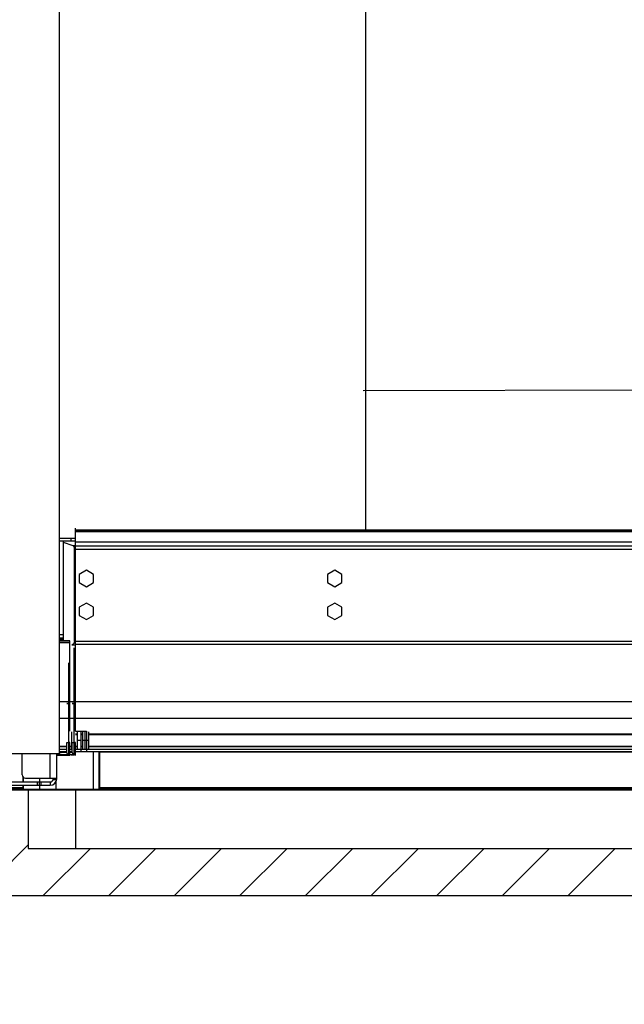
# Model space of a CAD drawing. Units: millimetres. Extents: x 0 to 210, y 0 to 297.
# Drawn here: x 40 to 56, y 134 to 161 of the extents above; entities that cross this region are included whole.
import ezdxf

# ---------------------------------------------------------------- set-up
doc = ezdxf.new("R2010")
doc.units = ezdxf.units.MM
doc.header["$LTSCALE"] = 19.36
doc.layers.get('0').update_dxf_attribs({"linetype": 'CONTINUOUS'})
for name, color, linetype in [('COSMETIC', 7, 'CONTINUOUS'), ('DIMENSIONS', 7, 'CONTINUOUS'), ('NOTES', 7, 'CONTINUOUS')]:
    doc.layers.add(name, color=color, linetype=linetype)
doc.styles.get("Standard").update_dxf_attribs({"font": 'txt', "width": 0.7})
doc.dimstyles.new('DIMSTYLE_1', dxfattribs={"dimtxt": 2, "dimasz": 2, "dimexe": 0.18, "dimexo": 0.0625, "dimgap": 0.09, "dimtad": 1, "dimdec": 3, "dimlfac": 33.333333, "dimdsep": 46, "dimtxsty": 'Standard', "dimblk": '_FILLED', "dimblk1": '_FILLED', "dimblk2": '_FILLED', "dimcen": 0.09, "dimclrt": 5, "dimadec": 0, "dimazin": 0, "dimtp": 2, "dimtm": 2, "dimtfac": 1, "dimtdec": 3, "dimtofl": 0, "dimtmove": 0, "dimatfit": 3, "dimldrblk": '_FILLED', "dimfxl": 0, "dimtolj": 1, "dimarcsym": 0})
doc.dimstyles.new('DIMSTYLE_2', dxfattribs={"dimtxt": 2, "dimasz": 2, "dimexe": 0.18, "dimexo": 0.0625, "dimgap": 0.09, "dimtad": 1, "dimdec": 3, "dimlfac": 33.333333, "dimdsep": 46, "dimtxsty": 'Standard', "dimblk": '_FILLED', "dimblk1": '_FILLED', "dimblk2": '_FILLED', "dimcen": 0.09, "dimclrt": 5, "dimadec": 0, "dimazin": 0, "dimtp": 0.8, "dimtm": 0.8, "dimtfac": 1, "dimtdec": 3, "dimtofl": 0, "dimtmove": 0, "dimatfit": 3, "dimldrblk": '_FILLED', "dimfxl": 0, "dimtolj": 1, "dimarcsym": 0})
doc.dimstyles.new('DIMSTYLE_3', dxfattribs={"dimtxt": 2, "dimasz": 2, "dimexe": 0.18, "dimexo": 0.0625, "dimgap": 0.09, "dimtad": 1, "dimdec": 3, "dimlfac": 33.333333, "dimdsep": 46, "dimtxsty": 'Standard', "dimblk": '_FILLED', "dimblk1": '_FILLED', "dimblk2": '_FILLED', "dimcen": 0.09, "dimclrt": 5, "dimadec": 0, "dimazin": 0, "dimtp": 0.5, "dimtm": 0.5, "dimtfac": 1, "dimtdec": 3, "dimtofl": 0, "dimtmove": 0, "dimatfit": 3, "dimldrblk": '_FILLED', "dimfxl": 0, "dimtolj": 1, "dimarcsym": 0})
doc.dimstyles.new('DIMSTYLE_4', dxfattribs={"dimtxt": 2, "dimasz": 2, "dimexe": 0.18, "dimexo": 0.0625, "dimgap": 0.09, "dimtad": 1, "dimdec": 1, "dimlfac": 33.333333, "dimdsep": 46, "dimtxsty": 'Standard', "dimblk": '_FILLED', "dimblk1": '_FILLED', "dimblk2": '_FILLED', "dimcen": 0.09, "dimclrt": 5, "dimadec": 0, "dimazin": 0, "dimtp": 0.5, "dimtm": 0.5, "dimtfac": 1, "dimtdec": 1, "dimtofl": 0, "dimtmove": 0, "dimatfit": 3, "dimldrblk": '_FILLED', "dimfxl": 0, "dimtolj": 1, "dimarcsym": 0})
doc.dimstyles.new('DIMSTYLE_5', dxfattribs={"dimtxt": 2, "dimasz": 2, "dimexe": 0.18, "dimexo": 0.0625, "dimgap": 0.09, "dimtad": 1, "dimdec": 0, "dimlfac": 33.333333, "dimdsep": 46, "dimtxsty": 'Standard', "dimblk": '_FILLED', "dimblk1": '_FILLED', "dimblk2": '_FILLED', "dimcen": 0.09, "dimclrt": 5, "dimadec": 0, "dimazin": 0, "dimtp": 0.5, "dimtm": 0.5, "dimtfac": 1, "dimtdec": 0, "dimtofl": 0, "dimtmove": 0, "dimatfit": 3, "dimldrblk": '_FILLED', "dimfxl": 0, "dimtolj": 1, "dimarcsym": 0})
doc.dimstyles.new('DIMSTYLE_6', dxfattribs={"dimtxt": 2, "dimasz": 2, "dimexe": 0.18, "dimexo": 0.0625, "dimgap": 0.09, "dimtad": 1, "dimdec": 3, "dimlfac": 33.333333, "dimdsep": 46, "dimtxsty": 'Standard', "dimblk": '_FILLED', "dimblk1": '_FILLED', "dimblk2": '_FILLED', "dimcen": 0.09, "dimclrt": 5, "dimadec": 0, "dimazin": 0, "dimtp": 1.2, "dimtm": 1.2, "dimtfac": 1, "dimtdec": 3, "dimtofl": 0, "dimtmove": 0, "dimatfit": 3, "dimldrblk": '_FILLED', "dimfxl": 0, "dimtolj": 1, "dimarcsym": 0})
doc.dimstyles.new('DIMSTYLE_7', dxfattribs={"dimtxt": 2, "dimasz": 2, "dimexe": 0.18, "dimexo": 0.0625, "dimgap": 0.09, "dimtad": 1, "dimdec": 3, "dimlfac": 33.333333, "dimdsep": 46, "dimtxsty": 'Standard', "dimblk": '_FILLED', "dimblk1": '_FILLED', "dimblk2": '_FILLED', "dimcen": 0.09, "dimclrt": 5, "dimadec": 0, "dimazin": 0, "dimtp": 0.2, "dimtm": 0.2, "dimtfac": 1, "dimtdec": 3, "dimtofl": 0, "dimtmove": 0, "dimatfit": 3, "dimldrblk": '_FILLED', "dimfxl": 0, "dimtolj": 1, "dimarcsym": 0})

# ---------------------------------------------------------------- blocks, each defined once
blk = doc.blocks.new('_FILLED')
at = {"color": 0, "linetype": 'ByBlock'}
blk.add_solid([(0, 0), (-1, 0.14375), (-1, -0.14375)], dxfattribs=at)
blk = doc.blocks.new('*D')
at = {"layer": 'DIMENSIONS', "color": 2, "linetype": 'CONTINUOUS'}
for p, q in [((194.076, 242.79), (194.076, 246.79)), ((194.076, 246.79), (194.076, 242.385)), ((139.93, 243.87), (159.49, 243.87)), ((139.93, 243.87), (163.49, 243.87)), ((158.49, 243.87), (158.49, 235.125)), ((162.49, 243.87), (162.49, 234.57)), ((184.543, 242.79), (171.881, 242.79)), ((172.881, 242.79), (172.881, 234.585)), ((186.799, 242.79), (195.076, 242.79)), ((186.985, 242.79), (199.076, 242.79)), ((198.076, 242.79), (198.076, 235.8)), ((194.076, 238.625), (194.076, 242.385)), ((180.121, 241.98), (195.076, 241.98)), ((194.076, 241.98), (194.076, 238.625)), ((198.076, 228.81), (198.076, 235.8)), ((158.49, 226.38), (158.49, 235.125)), ((162.49, 225.27), (162.49, 234.57)), ((172.881, 226.38), (172.881, 234.585)), ((187.561, 228.81), (199.076, 228.81)), ((136.99, 226.38), (123.49, 226.38)), ((124.49, 226.38), (124.49, 183.075)), ((139.99, 226.38), (159.49, 226.38)), ((179.941, 226.38), (171.881, 226.38)), ((139.93, 225.27), (163.49, 225.27)), ((124.49, 139.77), (124.49, 183.075)), ((128.49, 140.58), (128.49, 146.329)), ((128.49, 146.329), (128.49, 140.13)), ((140.02, 140.58), (127.49, 140.58)), ((128.49, 135.68), (128.49, 140.13)), ((132.49, 139.77), (123.49, 139.77)), ((140.815, 139.68), (127.49, 139.68)), ((128.49, 139.68), (128.49, 135.68)), ((36.029, 116.914), (36.029, 129.934)), ((28.979, 128.934), (32.504, 128.934)), ((36.029, 128.934), (32.504, 128.934)), ((36.029, 116.914), (36.029, 125.934)), ((40.979, 120.111), (40.979, 125.934)), ((100.979, 120.111), (100.979, 125.934)), ((110.759, 117.111), (110.759, 125.934)), ((110.759, 117.111), (110.759, 125.934)), ((36.029, 124.934), (32.029, 124.934)), ((32.029, 124.934), (38.504, 124.934)), ((47.048, 124.934), (38.504, 124.934)), ((40.979, 124.934), (47.048, 124.934)), ((100.979, 124.934), (105.869, 124.934)), ((110.759, 124.934), (105.869, 124.934)), ((110.759, 124.934), (113.369, 124.934)), ((115.979, 124.934), (113.369, 124.934)), ((20.204, 117.111), (20.204, 121.111)), ((20.204, 121.111), (20.204, 113.953)), ((28.979, 117.111), (19.204, 117.111)), ((115.979, 117.111), (122.979, 117.111)), ((121.979, 117.111), (121.979, 112.161)), ((20.204, 106.796), (20.204, 113.953)), ((20.204, 103.277), (20.204, 113.953)), ((121.979, 107.211), (121.979, 112.161)), ((121.979, 99.237), (121.979, 112.161)), ((36.074, 110.796), (19.204, 110.796)), ((36.074, 110.796), (19.204, 110.796)), ((20.204, 110.796), (20.204, 106.796)), ((20.204, 110.796), (20.204, 103.277)), ((109.818, 107.211), (122.979, 107.211)), ((109.818, 107.211), (122.979, 107.211)), ((121.979, 107.211), (121.979, 99.237)), ((36.779, 88.476), (36.779, 97.156)), ((40.979, 91.716), (40.979, 97.156)), ((40.979, 91.716), (40.979, 97.156)), ((100.979, 91.716), (100.979, 97.156)), ((100.979, 91.716), (100.979, 97.156)), ((105.179, 86.658), (105.179, 97.156)), ((36.779, 96.156), (32.779, 96.156)), ((32.779, 96.156), (38.879, 96.156)), ((44.979, 96.156), (38.879, 96.156)), ((40.979, 96.156), (70.979, 96.156)), ((40.979, 96.156), (44.979, 96.156)), ((100.979, 96.156), (70.979, 96.156)), ((100.979, 96.156), (96.979, 96.156)), ((96.979, 96.156), (103.079, 96.156)), ((109.179, 96.156), (103.079, 96.156)), ((105.179, 96.156), (109.179, 96.156)), ((121.979, 88.716), (121.979, 92.716)), ((121.979, 92.716), (121.979, 85.873)), ((100.979, 88.716), (122.979, 88.716)), ((121.979, 79.031), (121.979, 85.873)), ((104.759, 83.031), (122.979, 83.031)), ((121.979, 83.031), (121.979, 79.031)), ((36.347, 61.077), (36.347, 73.952)), ((40.979, 67.512), (40.979, 73.952)), ((100.979, 66.012), (100.979, 73.952)), ((110.159, 58.722), (110.159, 73.952)), ((36.347, 72.952), (32.347, 72.952)), ((32.347, 72.952), (38.663, 72.952)), ((44.979, 72.952), (38.663, 72.952)), ((40.979, 72.952), (44.979, 72.952)), ((100.979, 72.952), (105.569, 72.952)), ((110.159, 72.952), (105.569, 72.952)), ((115.979, 64.512), (122.979, 64.512)), ((121.979, 64.512), (121.979, 59.915)), ((121.979, 55.317), (121.979, 59.915)), ((108.989, 55.317), (122.979, 55.317))]:
    blk.add_line(p, q, dxfattribs=at)
at = {"layer": 'DIMENSIONS', "color": 2, "linetype": 'CONTINUOUS', "xscale": 2, "yscale": 2, "zscale": 2}
for p, rotation in [((194.076, 242.79), 270), ((158.49, 243.87), 90), ((162.49, 243.87), 90), ((172.881, 242.79), 90), ((198.076, 242.79), 90), ((194.076, 241.98), 90), ((198.076, 228.81), 270), ((158.49, 226.38), 270), ((172.881, 226.38), 270), ((162.49, 225.27), 270), ((124.49, 226.38), 90), ((128.49, 140.58), 270), ((124.49, 139.77), 270), ((128.49, 139.68), 90), ((40.979, 124.934), 180), ((100.979, 124.934), 180), ((20.204, 117.111), 270), ((121.979, 117.111), 90), ((20.204, 110.796), 90), ((20.204, 110.796), 90), ((121.979, 107.211), 270), ((121.979, 107.211), 90), ((40.979, 96.156), 180), ((40.979, 96.156), 180), ((105.179, 96.156), 180), ((121.979, 88.716), 270), ((121.979, 83.031), 90), ((40.979, 72.952), 180), ((100.979, 72.952), 180), ((121.979, 64.512), 90), ((121.979, 55.317), 270)]:
    blk.add_blockref('_FILLED', p, dxfattribs=dict(at, rotation=rotation))
for p in [(36.029, 128.934), (36.029, 124.934), (110.759, 124.934), (36.779, 96.156), (100.979, 96.156), (100.979, 96.156), (36.347, 72.952), (110.159, 72.952)]:
    blk.add_blockref('_FILLED', p, dxfattribs=at)
at = {"layer": 'DIMENSIONS', "color": 5, "linetype": 'CONTINUOUS'}
for s, width, p in [('P', 0.785714, (193.576, 238.625)), ('T', 0.857143, (197.576, 235.444)), ('Y', 0.857143, (157.99, 234.784)), ('U', 0.785714, (161.99, 234.151)), ('X', 0.857143, (172.381, 234.007)), ('DH', 0.845238, (123.99, 184.042)), ('30', 0.75, (127.99, 143.329)), ('211', 0.642857, (19.704, 112.31)), ('S', 0.785714, (121.479, 111.489)), ('211]', 0.589286, (19.704, 104.134)), (']', 0.428571, (121.479, 104.523)), ('[', 0.428571, (19.704, 103.277)), ('330', 0.738095, (121.479, 100.094)), ('[', 0.428571, (121.479, 99.237)), ('190', 0.714286, (121.479, 83.83)), ('R', 0.785714, (121.479, 59.36))]:
    blk.add_text(s, height=2, rotation=90, dxfattribs=dict(at, width=width)).set_placement(p)
for s, width, p in [('[30]', 0.589286, (29.661, 129.434)), ('[', 0.428571, (112.206, 125.434)), ('Z]', 0.607143, (113.063, 125.434)), ('165', 0.690476, (42.906, 125.434)), ('W', 1.357143, (104.68, 125.434)), ('140', 0.714286, (36.891, 96.656)), ('DW', 1.130952, (68.545, 96.656)), ('140', 0.714286, (100.999, 96.656)), ('155', 0.666667, (36.824, 73.452)), ('V', 0.833333, (104.806, 73.452))]:
    blk.add_text(s, height=2, dxfattribs=dict(at, width=width)).set_placement(p)
blk = doc.blocks.new('_NONE')

msp = doc.modelspace()

# ---------------------------------------------------------------- linework, layer by layer
at = {"color": 7, "linetype": 'CONTINUOUS'}
for p, q in [((40.978652, 235.732581), (40.978652, 140.5804)), ((49.378652, 146.698427), (49.378652, 235.0804)), ((41.428652, 141.191662), (41.428652, 146.751274)), ((40.978652, 146.4754), (41.428652, 146.4754)), ((41.308652, 146.407462), (41.308652, 146.4754)), ((100.528652, 146.698427), (41.428652, 146.698427)), ((40.978652, 146.407462), (41.428652, 146.407462)), ((41.098652, 143.666662), (41.098652, 146.407462)), ((41.363412, 146.270666), (41.098652, 146.355212)), ((41.400727, 143.647462), (41.400727, 146.21271)), ((41.428652, 146.376569), (100.528652, 146.376569)), ((41.728652, 145.597628), (41.533652, 145.485045)), ((41.533652, 145.485045), (41.533652, 145.259878)), ((41.923652, 145.485045), (41.728652, 145.597628)), ((41.923652, 145.259878), (41.923652, 145.485045)), ((48.526652, 145.597628), (48.331652, 145.485045)), ((48.331652, 145.485045), (48.331652, 145.259878)), ((48.721652, 145.485045), (48.526652, 145.597628)), ((48.721652, 145.259878), (48.721652, 145.485045)), ((41.533652, 145.259878), (41.728652, 145.147295)), ((41.728652, 145.147295), (41.923652, 145.259878)), ((48.331652, 145.259878), (48.526652, 145.147295)), ((48.526652, 145.147295), (48.721652, 145.259878)), ((41.728652, 144.697628), (41.533652, 144.585045)), ((41.533652, 144.585045), (41.533652, 144.359878)), ((41.923652, 144.585045), (41.728652, 144.697628)), ((41.923652, 144.359878), (41.923652, 144.585045)), ((48.526652, 144.697628), (48.331652, 144.585045)), ((48.331652, 144.585045), (48.331652, 144.359878)), ((48.721652, 144.585045), (48.526652, 144.697628)), ((48.721652, 144.359878), (48.721652, 144.585045)), ((41.533652, 144.359878), (41.728652, 144.247295)), ((41.728652, 144.247295), (41.923652, 144.359878)), ((48.331652, 144.359878), (48.526652, 144.247295)), ((48.526652, 144.247295), (48.721652, 144.359878)), ((41.098652, 143.831662), (40.978652, 143.831662)), ((41.098652, 143.702662), (40.978652, 143.702662)), ((41.278652, 143.666662), (40.978652, 143.666662)), ((40.978652, 143.621662), (41.278652, 143.621662)), ((41.278652, 141.191662), (41.278652, 143.666662)), ((41.325208, 143.557462), (41.428652, 143.557462)), ((100.528652, 143.563919), (41.428652, 143.563919)), ((40.978652, 142.006726), (100.978652, 142.006726)), ((41.323652, 141.169162), (41.323652, 140.719162)), ((41.428652, 141.191662), (41.728652, 141.191662)), ((41.473652, 141.169162), (41.473652, 140.719162)), ((41.578652, 141.191662), (41.578652, 140.636662)), ((41.623652, 141.169162), (41.623652, 140.719162)), ((41.683652, 141.169162), (41.683652, 140.719162)), ((41.728652, 141.191662), (41.728652, 140.636662)), ((41.788652, 141.169162), (41.788652, 140.719162)), ((41.188652, 140.622381), (41.188652, 140.883883)), ((41.278652, 140.52235), (41.278652, 140.877031)), ((41.338652, 140.622381), (41.338652, 140.883883)), ((41.428652, 140.52235), (41.428652, 140.877031)), ((36.778652, 140.5804), (40.978652, 140.5804)), ((40.978652, 140.636662), (41.188652, 140.636662)), ((41.278652, 140.636662), (41.338652, 140.636662)), ((41.428652, 140.636662), (100.528652, 140.636662)), ((42.088652, 140.636662), (42.088652, 139.579162)), ((42.088652, 140.621661), (66.778652, 140.621661)), ((37.018652, 139.8004), (40.738652, 139.8004)), ((39.988652, 139.941523), (39.988652, 139.8004)), ((39.988652, 139.7104), (39.988652, 139.601662)), ((40.438652, 139.8004), (40.438652, 139.7104)), ((40.453652, 139.8004), (40.453652, 139.9054)), ((40.453652, 139.579162), (40.453652, 139.7104)), ((40.828652, 139.9054), (40.828652, 139.8904)), ((40.903652, 139.579162), (40.903652, 139.818787)), ((26.203652, 139.619662), (39.988652, 139.619662)), ((115.753652, 139.571718), (26.203652, 139.571718)), ((42.088652, 139.579162), (40.011152, 139.579162)), ((40.138652, 139.571718), (40.138652, 137.981662)), ((41.278652, 139.579162), (41.278652, 139.571718)), ((41.428652, 139.571718), (41.428652, 137.981662)), ((42.088652, 139.619662), (99.868652, 139.619662)), ((40.138652, 137.981662), (101.818652, 137.981662))]:
    msp.add_line(p, q, dxfattribs=at)
at = {"color": 9, "linetype": 'CONTINUOUS'}
for p, q in [((100.528652, 146.697405), (41.428652, 146.697405)), ((100.528652, 146.68964), (41.428652, 146.68964)), ((100.528652, 146.652898), (41.428652, 146.652898)), ((41.428652, 146.270666), (41.363412, 146.270666)), ((41.428652, 146.21271), (41.400727, 146.21271)), ((41.428652, 146.265575), (100.528652, 146.265575)), ((41.428652, 146.178642), (100.528652, 146.178642)), ((41.098652, 143.741662), (40.978652, 143.741662)), ((41.098652, 143.710162), (40.978652, 143.710162)), ((40.978652, 143.695162), (41.098652, 143.695162)), ((41.278652, 143.659162), (40.978652, 143.659162)), ((41.397615, 140.546307), (41.397615, 143.475448)), ((41.400727, 143.647462), (41.428652, 143.647462)), ((41.428652, 143.653919), (100.528652, 143.653919)), ((41.247615, 140.546307), (41.247615, 143.059162)), ((41.247615, 141.946315), (41.278652, 141.946271)), ((41.247615, 141.942711), (41.278652, 141.942666)), ((41.397615, 141.946315), (41.428652, 141.946271)), ((41.397615, 141.942711), (41.428652, 141.942666)), ((40.978652, 141.543288), (100.978652, 141.543288)), ((41.428652, 141.117551), (41.473652, 141.117551)), ((41.428652, 141.103219), (41.473652, 141.103219)), ((41.578652, 141.117551), (41.623652, 141.117551)), ((41.578652, 141.103219), (41.623652, 141.103219)), ((41.788652, 141.117551), (100.228652, 141.117551)), ((41.788652, 141.103219), (100.228652, 141.103219)), ((40.978652, 140.782176), (41.188652, 140.782176)), ((41.278652, 140.877031), (41.247615, 140.877092)), ((41.278652, 140.782176), (41.323652, 140.782176)), ((41.323652, 140.944162), (41.338652, 140.944162)), ((41.428652, 140.877031), (41.397615, 140.877092)), ((41.428652, 140.782176), (41.473652, 140.782176)), ((41.473652, 140.944162), (41.578652, 140.944162)), ((41.578652, 140.782176), (41.623652, 140.782176)), ((41.623652, 140.944162), (41.788652, 140.944162)), ((41.788652, 140.782176), (100.228652, 140.782176)), ((40.738652, 139.9054), (40.738652, 140.5804)), ((40.978652, 140.76951), (41.188652, 140.76951)), ((40.978652, 140.700678), (41.188652, 140.700678)), ((41.278652, 140.76951), (41.323652, 140.76951)), ((41.278652, 140.700678), (41.338652, 140.700678)), ((41.428652, 140.76951), (41.473652, 140.76951)), ((41.428652, 140.700678), (100.528652, 140.700678)), ((41.578652, 140.76951), (41.623652, 140.76951)), ((41.788652, 140.76951), (100.228652, 140.76951)), ((41.915763, 140.636662), (41.915763, 139.601662)), ((42.065763, 140.636662), (42.065763, 139.601662)), ((40.010763, 139.8004), (40.010763, 139.92073)), ((40.010763, 139.601662), (40.010763, 139.7104)), ((40.393652, 139.7104), (40.393652, 139.8004)), ((40.483652, 139.8004), (40.483652, 139.7104)), ((40.738652, 139.8004), (40.738652, 139.7104)), ((40.916134, 139.8604), (40.823504, 139.8604)), ((39.988652, 139.637628), (26.203652, 139.637628)), ((39.988652, 139.601662), (42.065763, 139.601662)), ((99.868652, 139.637628), (42.088652, 139.637628))]:
    msp.add_line(p, q, dxfattribs=at)
at = {"color": 3, "linetype": 'CONTINUOUS'}
for p, q in [((39.970652, 139.9954), (39.970652, 140.5804)), ((40.918652, 139.8904), (40.918652, 140.5804)), ((37.018652, 139.7104), (40.738652, 139.7104)), ((40.060652, 139.9054), (40.918652, 139.9054))]:
    msp.add_line(p, q, dxfattribs=at)
for centre, radius, start, end in [((40.060652, 139.9954), 0.09, 180, 270), ((40.738652, 139.8904), 0.18, 270, 360)]:
    msp.add_arc(centre, radius, start, end, dxfattribs=at)
at = {"color": 7, "linetype": 'CONTINUOUS'}
for centre, radius, start, end in [((40.738652, 139.8904), 0.09, 270, 360), ((40.011152, 139.601662), 0.0225, 180, 270)]:
    msp.add_arc(centre, radius, start, end, dxfattribs=at)
for points, start_tangent, end_tangent in [([(41.400727, 146.21271), (41.399311, 146.226843), (41.39491, 146.240709), (41.387331, 146.253464), (41.376734, 146.263834), (41.363412, 146.270666)], (0, 0.073386619), (-0.069908783, 0.022323931)), ([(41.400727, 143.647462), (41.398759, 143.627047), (41.392652, 143.60697), (41.382065, 143.588227), (41.367011, 143.572507), (41.347769, 143.561572), (41.325208, 143.557462)], (0, -0.12985069), (-0.12985069, 0)), ([(41.190614, 140.606073), (41.188873, 140.616849), (41.189575, 140.622118)], (-0.003857466, 0.015697342), (0.004628587, 0.016275285)), ([(41.247615, 140.546307), (41.233855, 140.551141), (41.220494, 140.559671), (41.208216, 140.571772), (41.197832, 140.587304), (41.190614, 140.606073)], (-0.084517443, 0.018262741), (-0.020634755, 0.083969833)), ([(41.340614, 140.606073), (41.338873, 140.616849), (41.339575, 140.622118)], (-0.003857466, 0.015697342), (0.004628587, 0.016275285)), ([(41.397615, 140.546307), (41.383855, 140.551141), (41.370494, 140.559671), (41.358216, 140.571772), (41.347832, 140.587304), (41.340614, 140.606073)], (-0.084517443, 0.018262741), (-0.020634755, 0.083969833)), ([(41.915763, 139.601662), (41.920657, 139.596776), (41.925616, 139.591846), (41.930305, 139.587208), (41.938652, 139.579162)], (0.022694149, -0.022697537), (0.023405892, -0.021970323)), ([(42.065763, 139.601662), (42.070657, 139.596776), (42.075616, 139.591846), (42.080305, 139.587208), (42.088652, 139.579162)], (0.022694149, -0.022697537), (0.023405892, -0.021970323))]:
    msp.add_spline(points, degree=3, dxfattribs=dict(at, start_tangent=start_tangent, end_tangent=end_tangent))
at = {"color": 9, "linetype": 'CONTINUOUS'}
for points, start_tangent, end_tangent in [([(41.188652, 141.949502), (41.199868, 141.947646), (41.212883, 141.946943), (41.229324, 141.946485), (41.247615, 141.946315)], (0, -0.059141939), (0.059141914, -0.000054289)), ([(41.247615, 141.942711), (41.229326, 141.943072), (41.212884, 141.944049), (41.199867, 141.945548), (41.188652, 141.949502)], (-0.059758439, 0.0001169), (0, 0.059758553)), ([(41.338652, 141.949502), (41.349868, 141.947646), (41.362883, 141.946943), (41.379324, 141.946485), (41.397615, 141.946315)], (0, -0.059141939), (0.059141914, -0.000054289)), ([(41.397615, 141.942711), (41.379326, 141.943072), (41.362884, 141.944049), (41.349867, 141.945548), (41.338652, 141.949502)], (-0.059758439, 0.0001169), (0, 0.059758553)), ([(41.188652, 140.883883), (41.199868, 140.879929), (41.212883, 140.87843), (41.229324, 140.877453), (41.247615, 140.877092)], (0, -0.059758546), (0.059758431, -0.0001169)), ([(41.338652, 140.883883), (41.349868, 140.879929), (41.362883, 140.87843), (41.379324, 140.877453), (41.397615, 140.877092)], (0, -0.059758546), (0.059758431, -0.0001169)), ([(40.918652, 140.550894), (41.053636, 140.549002)], (0.134984681, -0.001898976), (0.134984873, -0.00188529)), ([(40.918652, 140.550894), (41.048537, 140.549073), (41.247615, 140.546307)], (0.328962773, -0.004627872), (0.328963888, -0.004547873)), ([(41.053618, 140.547858), (40.918652, 140.549867)], (-0.134966908, 0.002004174), (-0.134966764, 0.002013887)), ([(41.278652, 140.54453), (40.961881, 140.549223), (40.918652, 140.549867)], (-0.360000521, 0.005303382), (-0.359999509, 0.005371678)), ([(41.053619, 140.525649), (40.918652, 140.52764)], (-0.134967492, 0.00198638), (-0.134967343, 0.001996459)), ([(41.278652, 140.52235), (40.961881, 140.527001), (40.918652, 140.52764)], (-0.360000535, 0.005254377), (-0.359999496, 0.005325171)), ([(41.05362, 140.608047), (41.046932, 140.608143), (40.978652, 140.609132)], (-0.074968645, 0.001083331), (-0.074968591, 0.00108711)), ([(41.190614, 140.606073), (41.008972, 140.608692), (40.978652, 140.609132)], (-0.211962406, 0.003043709), (-0.211961975, 0.003073608)), ([(41.278652, 140.54453), (41.090712, 140.547308), (41.053618, 140.547858)], (-0.225033363, 0.0033151), (-0.225032972, 0.003341598)), ([(41.278652, 140.52235), (41.090712, 140.525103), (41.053619, 140.525649)], (-0.225032787, 0.003284459), (-0.225032385, 0.003311907)), ([(41.190614, 140.606073), (41.05362, 140.608047)], (-0.136993655, 0.001967183), (-0.136993476, 0.001979618)), ([(41.053636, 140.549002), (41.075976, 140.54869), (41.247615, 140.546307)], (0.193978361, -0.002709232), (0.193978743, -0.002681725)), ([(41.340614, 140.606073), (41.278652, 140.606964)], (-0.061962209, 0.000889757), (-0.061962173, 0.000892289)), ([(41.428652, 140.54453), (41.278684, 140.546745)], (-0.149967362, 0.002209258), (-0.149967189, 0.002220981)), ([(41.278699, 140.547956), (41.397615, 140.546307)], (0.118915574, -0.001654265), (0.118915716, -0.001643991)), ([(40.010763, 139.601662), (40.010792, 139.593051), (40.010877, 139.585752), (40.011152, 139.579162)], (0, -0.022506268), (0.022506268, 0))]:
    msp.add_spline(points, degree=3, dxfattribs=dict(at, start_tangent=start_tangent, end_tangent=end_tangent))
at = {"layer": 'COSMETIC', "color": 2, "linetype": 'CONTINUOUS'}
for p, q in [((38.739632, 136.6804), (40.138652, 138.07942)), ((40.535683, 136.6804), (41.836944, 137.981662)), ((42.331734, 136.6804), (43.632996, 137.981662)), ((44.127785, 136.6804), (45.429047, 137.981662)), ((45.923837, 136.6804), (47.225098, 137.981662)), ((47.719888, 136.6804), (49.021149, 137.981662)), ((49.515939, 136.6804), (50.817201, 137.981662)), ((51.31199, 136.6804), (52.613252, 137.981662)), ((53.108042, 136.6804), (54.409303, 137.981662)), ((54.904093, 136.6804), (56.205354, 137.981662))]:
    msp.add_line(p, q, dxfattribs=at)
at = {"layer": 'COSMETIC', "color": 7, "linetype": 'CONTINUOUS'}
msp.add_line((111.478652, 136.6804), (30.478652, 136.6804), dxfattribs=at)
at = {"layer": 'NOTES', "color": 7, "linetype": 'CONTINUOUS'}
msp.add_line((49.301398, 150.521406), (67.163755, 150.564552), dxfattribs=at)

# ---------------------------------------------------------------- dimensions: what is measured, and where the dimension line sits
at = {"layer": 'DIMENSIONS', "color": 2, "linetype": 'CONTINUOUS'}
for base, p1, p2, angle, text, dimstyle, middle in [((0, 0), (109.818372356, 107.2107410872), (120.9786515766, 107.2107410872), 90, '[<>]', 'DIMSTYLE_3', (120.4786515766, 102.3083325974)), ((124.490229, 226.3804), (132.490229, 139.7704), (136.990229, 226.3804), 90, 'DH', 'DIMSTYLE_1', (122.990229, 185.732887)), ((158.490229, 243.8704), (139.990229, 226.3804), (139.930229, 243.8704), 90, 'Y', 'DIMSTYLE_2', (156.990229, 235.641525)), ((162.490229, 225.2704), (139.930229, 243.8704), (139.930229, 225.2704), 270, 'U', 'DIMSTYLE_2', (160.990229, 234.936854)), ((121.978652, 107.210741), (115.978652, 117.110741), (109.818372, 107.210741), 270, 'S', 'DIMSTYLE_3', (120.478652, 112.275092)), ((20.203652, 110.795741), (28.978652, 117.110741), (36.073652, 110.795741), 270, '211', 'DIMSTYLE_5', (18.703652, 114.238357)), ((20.203652, 110.795741), (21.203652, 110.795741), (36.073652, 110.795741), 270, '[211]', 'DIMSTYLE_5', (18.703652, 106.062928)), ((121.978652, 83.03079), (100.978652, 88.71579), (104.758652, 83.03079), 270, '190', 'DIMSTYLE_3', (120.478652, 85.97248)), ((194.075676, 242.7904), (180.120676, 241.9804), (186.798772, 242.7904), 90, 'P', 'DIMSTYLE_7', (192.575676, 239.410423)), ((198.075676, 242.7904), (187.560676, 228.8104), (186.984772, 242.7904), 90, 'T', 'DIMSTYLE_2', (196.575676, 236.30092)), ((172.880676, 242.7904), (179.940676, 226.3804), (184.54258, 242.7904), 90, 'X', 'DIMSTYLE_2', (171.380676, 234.864442)), ((121.978652, 64.512302), (108.988652, 55.317302), (115.978652, 64.512302), 90, 'R', 'DIMSTYLE_3', (120.478652, 60.146026)), ((100.978652, 72.952302), (110.158652, 58.722302), (100.978652, 66.012302), 180, 'V', 'DIMSTYLE_3', (105.639146, 74.452302)), ((36.346652, 72.952302), (40.978652, 67.512302), (36.346652, 61.077302), 180, '155', 'DIMSTYLE_3', (38.823655, 74.452302))]:
    dim = msp.add_linear_dim(base=base, p1=p1, p2=p2, angle=angle, text=text, dimstyle=dimstyle, dxfattribs=at)
    dim.commit()
    dim.dimension.update_dxf_attribs({"geometry": '*D', "text_midpoint": middle, "dimtype": 160})
for base, p1, p2, text, dimstyle, middle in [((110.758652, 124.933938), (100.978652, 120.110741), (110.758652, 117.110741), 'W', 'DIMSTYLE_3', (106.036903, 126.433938)), ((100.978652, 96.15579), (40.978652, 91.71579), (100.978652, 91.71579), 'DW', 'DIMSTYLE_6', (70.806574, 97.65579))]:
    dim = msp.add_linear_dim(base=base, p1=p1, p2=p2, text=text, dimstyle=dimstyle, dxfattribs=at)
    dim.commit()
    dim.dimension.update_dxf_attribs({"geometry": '*D', "text_midpoint": middle, "dimtype": 160})
for base, p1, p2, text, override, middle in [((110.758652, 124.933938), (115.978652, 123.933938), (110.758652, 117.110741), '[Z]', {"dimblk1": 'NONE', "dimblk2": 'NONE', "dimsah": 1}, (113.84898, 126.433938)), ((28.978652, 128.933938), (36.028652, 116.913798), (28.978652, 127.933938), '[30]', {"dimblk2": 'NONE', "dimsah": 1}, (32.018549, 130.433938))]:
    dim = msp.add_linear_dim(base=base, p1=p1, p2=p2, angle=180, text=text, dimstyle='DIMSTYLE_3', override=override, dxfattribs=at)
    dim.commit()
    dim.dimension.update_dxf_attribs({"geometry": '*D', "text_midpoint": middle, "dimtype": 160})
for base, p1, p2, angle, dimstyle, middle in [((36.028652, 124.933938), (40.978652, 120.110741), (36.028652, 116.913798), 180, 'DIMSTYLE_4', (44.97704, 126.433938)), ((128.490229, 140.5804), (140.815229, 139.6804), (140.020229, 140.5804), 90, 'DIMSTYLE_7', (126.990229, 144.829102))]:
    dim = msp.add_linear_dim(base=base, p1=p1, p2=p2, angle=angle, dimstyle=dimstyle, dxfattribs=at)
    dim.commit()
    dim.dimension.update_dxf_attribs({"geometry": '*D', "text_midpoint": middle, "dimtype": 160})
for base, p1, p2, middle in [((105.178652, 96.15579), (100.978652, 91.71579), (105.178652, 86.657731), (103.141401, 97.65579)), ((40.978652, 96.15579), (36.778652, 88.47579), (40.978652, 91.71579), (39.033866, 97.65579))]:
    dim = msp.add_linear_dim(base=base, p1=p1, p2=p2, dimstyle='DIMSTYLE_3', dxfattribs=at)
    dim.commit()
    dim.dimension.update_dxf_attribs({"geometry": '*D', "text_midpoint": middle, "dimtype": 160})

doc.saveas('drawing.dxf')
